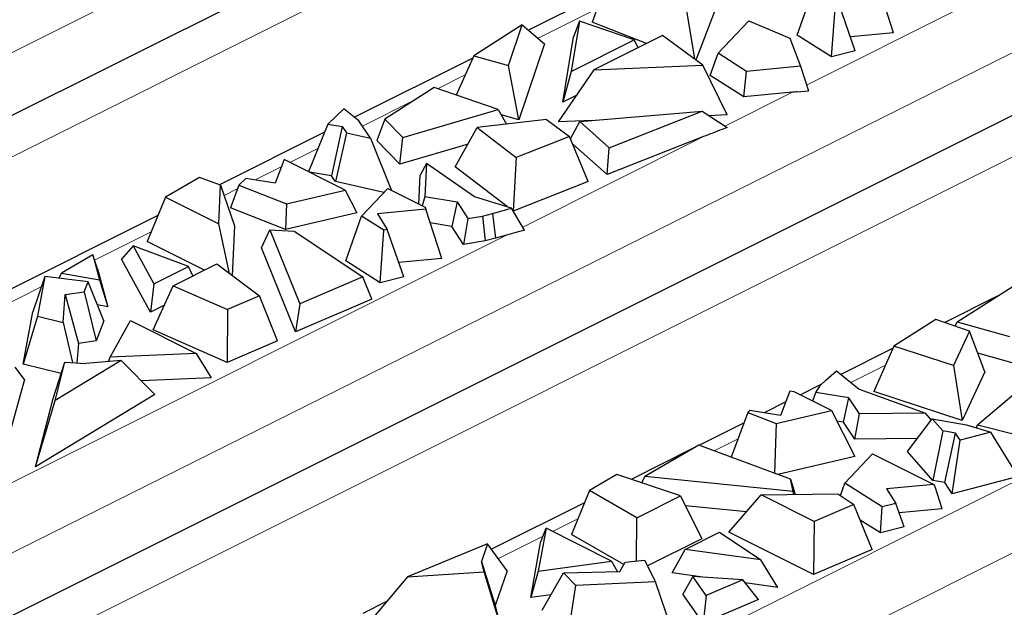
# Model space of a CAD drawing. Units: millimetres. Extents: x 0 to 420, y 0 to 297.
# Drawn here: x 157 to 170, y 64 to 71 of the extents above; entities that cross this region are included whole.
import ezdxf

# ---------------------------------------------------------------- set-up
doc = ezdxf.new("R2010")
doc.units = ezdxf.units.MM

msp = doc.modelspace()

# ---------------------------------------------------------------- linework, layer by layer
at = {"color": 8, "linetype": 'Continuous', "lineweight": 18}
for p, q in [((152.0093, 68.1754), (168.7472, 76.5444)), ((152.0232, 66.8212), (165.2215, 73.4223)), ((156.5348, 63.9092), (175.2762, 73.2799)), ((164.9421, 71.3938), (164.1757, 71.0106)), ((167.6787, 70.3996), (169.6569, 71.3887)), ((164.6061, 62.3343), (181.344, 70.7033)), ((163.2245, 70.535), (162.8603, 70.353)), ((166.6107, 69.8656), (167.493, 70.3067)), ((156.4432, 62.5022), (171.7503, 70.1558)), ((162.5587, 70.2021), (161.8835, 69.8645)), ((165.0672, 61.6465), (181.8051, 70.0154)), ((163.9745, 68.5475), (166.3342, 69.7273)), ((161.3019, 69.5737), (160.9367, 69.3911)), ((160.8233, 69.3345), (160.4818, 69.1637)), ((160.255, 69.0503), (160.0775, 68.9615)), ((159.1247, 68.4851), (158.3877, 68.1166)), ((156.0737, 64.5971), (163.7644, 68.4424)), ((157.9265, 67.886), (157.9163, 67.8809)), ((157.6926, 67.7691), (157.0068, 67.4262)), ((168.7062, 66.7469), (168.2551, 66.5214)), ((166.7839, 65.7858), (166.4718, 65.6297)), ((164.6921, 64.7399), (164.3626, 64.5752)), ((164.2387, 64.5132), (163.6565, 64.2221))]:
    msp.add_line(p, q, dxfattribs=at)
at = {"color": 7, "linetype": 'Continuous', "lineweight": 25}
for p, q in [((152.1303, 67.4175), (165.7335, 74.2191)), ((165.1017, 71.8203), (164.8781, 71.2228)), ((168.8107, 71.0836), (168.6033, 71.7266)), ((165.0195, 71.6005), (164.0503, 71.1159)), ((167.5565, 71.0524), (167.7635, 71.6369)), ((168.0049, 70.768), (168.0543, 71.4525)), ((168.3136, 70.8461), (168.099, 71.4638)), ((166.1032, 71.4254), (166.2144, 70.741)), ((166.4867, 71.3809), (166.2349, 70.7259)), ((163.9687, 71.1845), (163.3352, 70.7824)), ((163.7894, 70.6572), (163.9687, 71.1845)), ((163.9687, 71.1845), (164.2599, 70.9398)), ((164.7137, 71.233), (164.6042, 70.5777)), ((164.7137, 71.233), (164.6386, 71.0276)), ((165.4292, 70.9902), (164.7137, 71.233)), ((165.5881, 70.9429), (164.8781, 71.2228)), ((166.523, 70.8144), (166.9241, 71.2396)), ((166.9241, 71.2396), (167.458, 71.0134)), ((165.7979, 71.0478), (164.9018, 70.5998)), ((166.3255, 70.6592), (165.7979, 71.0478)), ((168.0049, 70.768), (167.5565, 71.0524)), ((168.8107, 71.0836), (168.2498, 71.0297)), ((156.803, 63.2249), (172.2625, 70.9546)), ((164.2599, 70.9398), (163.9223, 69.9466)), ((164.4967, 70.1777), (164.6386, 71.0276)), ((164.6042, 70.5777), (165.4292, 70.9902)), ((165.4795, 70.8886), (165.4292, 70.9902)), ((167.458, 71.0134), (167.5993, 70.6458)), ((166.4203, 70.5245), (166.523, 70.8144)), ((166.8956, 70.5781), (166.523, 70.8144)), ((168.3136, 70.8461), (168.0049, 70.768)), ((163.3213, 70.7514), (161.7789, 69.9802)), ((163.3352, 70.7824), (163.1053, 70.2685)), ((163.3352, 70.7824), (163.7894, 70.6572)), ((163.9223, 69.9466), (163.7894, 70.6572)), ((164.9018, 70.5998), (164.4344, 69.9186)), ((164.6042, 70.5777), (164.4967, 70.1777)), ((164.9018, 70.5998), (166.3255, 70.6592)), ((166.6424, 70.0108), (166.3255, 70.6592)), ((166.8597, 70.2459), (166.8956, 70.5781)), ((167.5993, 70.6458), (166.8956, 70.5781)), ((167.5993, 70.6458), (167.7025, 70.3259)), ((166.8597, 70.2459), (166.4203, 70.5245)), ((162.8189, 70.3672), (162.1727, 69.9572)), ((163.6527, 70.0799), (162.8189, 70.3672)), ((167.493, 70.3067), (166.8597, 70.2459)), ((167.5566, 70.3119), (167.7025, 70.3259)), ((164.6726, 70.2657), (164.4967, 70.1777)), ((161.6414, 70.0912), (161.4312, 69.8911)), ((161.8374, 69.933), (161.6414, 70.0912)), ((162.4092, 69.7151), (163.6527, 70.0799)), ((163.6527, 70.0799), (163.7605, 69.8908)), ((164.7208, 69.9238), (166.3133, 70.0591)), ((165.1019, 69.582), (166.3133, 70.0591)), ((166.3133, 70.0591), (166.6397, 69.8466)), ((161.4312, 69.8911), (161.1782, 69.2703)), ((161.4312, 69.8911), (161.6199, 69.8604)), ((161.9884, 69.7089), (161.8374, 69.933)), ((162.1727, 69.9572), (162.0695, 69.6787)), ((162.4092, 69.7151), (162.1727, 69.9572)), ((164.2822, 69.9514), (163.3815, 69.8467)), ((163.9223, 69.9466), (163.6925, 70.01)), ((164.2822, 69.9514), (164.5859, 69.7311)), ((164.8783, 69.9372), (164.4344, 69.9186)), ((164.5985, 69.7001), (164.7208, 69.9238)), ((165.1019, 69.582), (164.7208, 69.9238)), ((166.6424, 70.0108), (166.4029, 70.0008)), ((161.3879, 69.7847), (160.0171, 69.0993)), ((161.6199, 69.8604), (161.4804, 69.2172)), ((161.6753, 69.7783), (161.5322, 69.1403)), ((161.6199, 69.8604), (161.6753, 69.7783)), ((161.6753, 69.7783), (161.9884, 69.7089)), ((163.0946, 69.3316), (163.3815, 69.8467)), ((163.3815, 69.8467), (163.8903, 69.4569)), ((166.6397, 69.8466), (166.5758, 69.8214)), ((161.9884, 69.7089), (162.2637, 69.0263)), ((162.3719, 69.3691), (162.0695, 69.6787)), ((162.3719, 69.3691), (162.4092, 69.7151)), ((164.5859, 69.7311), (163.8903, 69.4569)), ((164.8261, 69.1402), (164.5859, 69.7311)), ((165.0753, 69.2315), (164.6247, 69.6357)), ((166.3342, 69.7273), (165.0753, 69.2315)), ((163.2607, 69.6299), (162.3719, 69.3691)), ((165.0753, 69.2315), (165.1019, 69.582)), ((160.8599, 69.4295), (160.7418, 69.1223)), ((161.6589, 69.03), (160.8599, 69.4295)), ((162.7194, 69.3767), (162.638, 69.224)), ((162.7194, 69.3767), (162.6979, 68.946)), ((163.3464, 68.9426), (162.7194, 69.3767)), ((163.8903, 69.4569), (163.8479, 68.7572)), ((161.4804, 69.2172), (161.1903, 69.2643)), ((163.7761, 68.8095), (163.0946, 69.3316)), ((159.7571, 69.1965), (159.3144, 68.9388)), ((160.0328, 69.0934), (159.7571, 69.1965)), ((160.3613, 69.1829), (160.2713, 69.094)), ((160.7418, 69.1223), (160.3613, 69.1829)), ((161.5322, 69.1403), (161.4804, 69.2172)), ((162.1633, 69.0005), (161.5322, 69.1403)), ((162.6193, 68.8485), (162.638, 69.224)), ((164.8261, 69.1402), (163.8491, 68.7552)), ((160.0091, 68.5915), (160.0328, 69.0934)), ((160.0328, 69.0934), (160.2121, 68.5643)), ((160.2713, 69.094), (160.1605, 68.7977)), ((160.2713, 69.094), (160.8923, 68.8492)), ((160.8923, 68.8492), (161.6589, 69.03)), ((161.6589, 69.03), (161.8094, 68.7328)), ((161.871, 68.6906), (162.212, 69.0522)), ((162.212, 69.0522), (162.7, 68.8082)), ((159.3144, 68.9388), (159.073, 68.3615)), ((159.3144, 68.9388), (160.0091, 68.5915)), ((162.6979, 68.946), (162.6639, 68.8262)), ((162.6979, 68.946), (163.118, 68.8752)), ((163.118, 68.8752), (163.0481, 68.5566)), ((163.118, 68.8752), (163.258, 68.6597)), ((163.8256, 68.7942), (163.3464, 68.9426)), ((160.8806, 68.5138), (160.1605, 68.7977)), ((160.8923, 68.8492), (160.8806, 68.5138)), ((161.8094, 68.7328), (160.8806, 68.5138)), ((162.7107, 68.7803), (162.0779, 68.7195)), ((162.7, 68.8082), (162.7107, 68.7803)), ((162.9182, 68.1373), (162.7107, 68.7803)), ((163.5786, 68.7245), (163.8256, 68.7942)), ((163.9987, 68.5076), (163.8256, 68.7942)), ((159.2135, 68.6976), (156.8814, 67.5315)), ((161.6639, 68.1061), (161.871, 68.6906)), ((162.1617, 68.5063), (161.871, 68.6906)), ((162.0779, 68.7195), (162.2064, 68.5176)), ((163.0481, 68.5566), (162.7676, 68.6038)), ((163.258, 68.6597), (163.2016, 68.3203)), ((163.258, 68.6597), (163.4512, 68.6911)), ((163.4512, 68.6911), (163.5786, 68.7245)), ((163.4512, 68.6911), (163.4855, 68.3664)), ((163.5786, 68.7245), (163.6206, 68.4018)), ((160.1482, 67.9422), (160.0091, 68.5915)), ((160.2121, 68.5643), (160.1816, 67.9172)), ((160.5636, 68.2775), (160.6736, 68.5116)), ((160.6736, 68.5116), (161.0656, 67.5451)), ((160.6736, 68.5116), (160.9927, 68.4949)), ((160.9927, 68.4949), (161.8861, 67.8974)), ((162.1124, 67.8217), (162.1617, 68.5063)), ((162.2064, 68.5176), (162.1617, 68.5063)), ((162.421, 67.8998), (162.2064, 68.5176)), ((163.2016, 68.3203), (163.0481, 68.5566)), ((163.9987, 68.5076), (163.8822, 68.4747)), ((159.8227, 67.9867), (159.073, 68.3615)), ((163.4855, 68.3664), (163.2016, 68.3203)), ((163.6206, 68.4018), (163.4855, 68.3664)), ((163.7644, 68.4424), (163.6206, 68.4018)), ((158.8921, 68.3018), (158.7401, 68.1294)), ((158.8921, 68.3018), (159.1616, 67.8073)), ((159.6122, 68.0326), (158.8921, 68.3018)), ((161.0093, 67.1789), (160.5636, 68.2775)), ((158.3651, 68.1836), (157.9558, 67.9453)), ((158.3651, 68.1836), (158.4523, 67.8582)), ((158.4262, 68.0026), (158.3651, 68.1836)), ((159.1166, 67.4386), (158.7401, 68.1294)), ((162.1124, 67.8217), (161.6639, 68.1061)), ((162.9182, 68.1373), (162.3572, 68.0834)), ((158.4262, 68.0026), (158.5585, 67.509)), ((159.1616, 67.8073), (159.6122, 68.0326)), ((159.4131, 67.7819), (159.9822, 68.0664)), ((159.6707, 67.9106), (159.6122, 68.0326)), ((159.9822, 68.0664), (160.5377, 67.6508)), ((157.7386, 67.9034), (157.5808, 67.4421)), ((157.7386, 67.9034), (157.6446, 67.384)), ((158.3026, 67.8321), (157.7386, 67.9034)), ((157.9235, 67.88), (157.9558, 67.9453)), ((157.9558, 67.9453), (158.4523, 67.8582)), ((158.4523, 67.8582), (158.5585, 67.509)), ((161.8861, 67.8974), (161.0656, 67.5451)), ((162.0057, 67.6068), (161.8861, 67.8974)), ((162.421, 67.8998), (162.1124, 67.8217)), ((169.6418, 67.312), (170.596, 67.9178)), ((158.0056, 67.67), (158.2537, 67.7046)), ((158.2537, 67.7046), (158.3026, 67.8321)), ((158.2537, 67.7046), (158.4071, 67.0613)), ((158.5082, 67.3247), (158.3026, 67.8321)), ((159.1616, 67.8073), (159.1166, 67.4386)), ((159.1541, 67.2049), (159.4131, 67.7819)), ((159.4131, 67.7819), (160.1202, 67.4715)), ((157.9757, 67.3029), (158.0056, 67.67)), ((158.0056, 67.67), (158.1774, 67.0293)), ((160.5377, 67.6508), (160.1202, 67.4715)), ((160.7723, 67.062), (160.5377, 67.6508)), ((162.0057, 67.6068), (161.0093, 67.1789)), ((170.1664, 67.645), (169.4805, 67.3021)), ((158.5585, 67.509), (158.424, 67.5326)), ((159.3002, 67.5304), (159.1166, 67.4386)), ((160.1202, 67.4715), (160.1189, 66.7815)), ((161.0656, 67.5451), (161.0093, 67.1789)), ((157.4571, 66.7585), (157.5808, 67.4421)), ((157.6446, 67.384), (157.4571, 66.7585)), ((157.6446, 67.384), (157.9757, 67.3029)), ((158.5082, 67.3247), (158.4071, 67.0613)), ((158.5907, 66.8494), (158.8574, 67.3278)), ((158.8574, 67.3278), (159.7126, 66.9002)), ((169.3626, 67.3427), (168.8143, 66.9949)), ((169.8032, 67.1909), (169.3626, 67.3427)), ((157.9757, 67.3029), (158.0979, 66.7787)), ((160.1189, 66.7815), (159.1541, 67.2049)), ((169.8032, 67.1909), (169.5939, 66.7405)), ((169.6164, 67.2552), (169.6418, 67.312)), ((169.6418, 67.312), (170.3254, 67.1215)), ((170.0031, 66.6569), (169.8032, 67.1909)), ((158.1774, 67.0293), (158.1567, 66.7749)), ((158.4071, 67.0613), (158.1774, 67.0293)), ((160.7723, 67.062), (160.1189, 66.7815)), ((168.7999, 66.9618), (168.1266, 66.6252)), ((168.8143, 66.9949), (168.5552, 66.4009)), ((169.5939, 66.7405), (168.8143, 66.9949)), ((158.7327, 66.8074), (157.8719, 66.2851)), ((158.7327, 66.8074), (158.2735, 66.7674)), ((158.5707, 66.7933), (158.5907, 66.8494)), ((159.7126, 66.9002), (158.5907, 66.8494)), ((159.1737, 66.3629), (158.7327, 66.8074)), ((159.7126, 66.9002), (159.9075, 66.5808)), ((170.3912, 66.7688), (169.9111, 66.9026)), ((157.4752, 66.561), (157.3524, 66.7215)), ((157.9519, 66.6373), (157.4571, 66.7585)), ((157.8464, 66.3113), (157.9997, 66.7849)), ((157.8719, 66.2851), (157.9997, 66.7849)), ((157.9997, 66.7849), (158.2735, 66.7674)), ((169.5939, 66.7405), (169.7092, 66.0243)), ((157.4752, 66.561), (157.2579, 65.7736)), ((159.9075, 66.5808), (158.9983, 66.5397)), ((167.8599, 66.4867), (167.9268, 66.5504)), ((167.9268, 66.5504), (168.0663, 66.6739)), ((168.0663, 66.6739), (168.363, 66.4343)), ((170.0031, 66.6569), (169.7092, 66.0243)), ((169.9079, 65.9657), (170.6376, 66.5875)), ((167.8712, 66.4974), (167.5963, 66.36)), ((167.7972, 66.3901), (167.8599, 66.4867)), ((168.363, 66.4343), (169.2312, 66.1208)), ((159.1737, 66.3629), (157.6184, 65.4192)), ((157.6184, 65.4192), (157.8464, 66.3113)), ((167.4611, 66.4051), (167.3395, 66.0887)), ((167.5168, 66.3998), (167.4611, 66.4051)), ((168.0048, 66.1558), (167.5168, 66.3998)), ((167.7579, 66.2792), (167.7972, 66.3901)), ((168.2283, 66.3201), (167.7972, 66.3901)), ((168.1591, 66.0011), (168.2283, 66.3201)), ((168.3699, 66.11), (168.2283, 66.3201)), ((169.7092, 66.0243), (168.5552, 66.4009)), ((157.6184, 65.4192), (157.8719, 66.2851)), ((167.4075, 66.2656), (167.1227, 66.1232)), ((166.913, 66.1306), (166.6944, 65.5465)), ((166.9356, 66.153), (166.913, 66.1306)), ((166.913, 66.1306), (167.2817, 65.9853)), ((167.3395, 66.0887), (166.9356, 66.153)), ((167.2817, 65.9853), (168.0048, 66.1558)), ((168.0048, 66.1558), (168.3082, 65.5566)), ((168.3073, 65.7812), (168.3699, 66.11)), ((169.2312, 66.1208), (168.3699, 66.11)), ((168.9931, 65.6195), (169.3183, 66.044)), ((169.3061, 66.0281), (169.2312, 66.1208)), ((169.3183, 66.044), (169.7664, 65.9685)), ((169.457, 65.8874), (169.3183, 66.044)), ((166.8613, 65.9925), (166.2795, 65.7016)), ((167.2817, 65.9853), (167.259, 65.3354)), ((168.1591, 66.0011), (168.0763, 66.0145)), ((168.3073, 65.7812), (168.1591, 66.0011)), ((169.7664, 65.9685), (170.0828, 65.8705)), ((169.893, 65.9292), (169.9079, 65.9657)), ((169.9079, 65.9657), (170.3923, 65.8474)), ((169.1248, 65.7914), (168.3073, 65.7812)), ((169.457, 65.8874), (169.3265, 65.2432)), ((169.6213, 65.8597), (169.457, 65.8874)), ((169.4803, 65.2172), (169.6213, 65.8597)), ((169.6826, 65.7654), (169.6213, 65.8597)), ((170.0828, 65.8705), (169.6826, 65.7654)), ((170.4398, 65.2914), (170.0828, 65.8705)), ((166.1998, 65.6617), (165.3888, 65.2562)), ((166.2726, 65.7041), (165.568, 65.2939)), ((167.4675, 65.2575), (166.2726, 65.7041)), ((169.5789, 65.0654), (169.6826, 65.7654)), ((168.3082, 65.5566), (167.302, 65.3193)), ((168.1762, 65.2072), (168.5378, 65.5905)), ((168.5378, 65.5905), (169.3368, 65.191)), ((169.3265, 65.2432), (168.9931, 65.6195)), ((165.2021, 65.3186), (164.8435, 65.1099)), ((166.0332, 65.0409), (165.2021, 65.3186)), ((165.568, 65.2939), (165.5244, 65.2109)), ((167.5011, 65.0979), (165.568, 65.2939)), ((170.4398, 65.2914), (169.5789, 65.0654)), ((167.5011, 65.0979), (167.4675, 65.2575)), ((167.4675, 65.2575), (167.5309, 65.0596)), ((168.1188, 65.0452), (168.1762, 65.2072)), ((168.6658, 64.8968), (168.1762, 65.2072)), ((169.3368, 65.191), (168.7224, 65.132)), ((169.4803, 65.2172), (169.3265, 65.2432)), ((169.3542, 65.1608), (169.3368, 65.191)), ((169.4471, 64.8728), (169.3542, 65.1608)), ((169.5789, 65.0654), (169.4803, 65.2172)), ((164.8435, 65.1099), (164.6089, 64.5365)), ((165.4642, 64.7563), (164.8435, 65.1099)), ((165.4642, 64.7563), (166.0332, 65.0409)), ((166.0332, 65.0409), (166.3112, 64.4818)), ((166.6655, 64.5653), (167.0835, 65.0543)), ((167.0835, 65.0543), (168.0873, 65.0662)), ((167.7782, 64.707), (167.0835, 65.0543)), ((167.5124, 65.0594), (167.5011, 65.0979)), ((168.0873, 65.0662), (168.2935, 64.9283)), ((168.7224, 65.132), (168.8435, 64.9417)), ((164.7786, 64.9511), (163.5668, 64.3452)), ((166.8923, 64.8307), (166.0976, 64.9113)), ((168.2935, 64.9283), (167.7782, 64.707)), ((168.5346, 64.3423), (168.2935, 64.9283)), ((168.6413, 64.5573), (168.6658, 64.8968)), ((168.8435, 64.9417), (168.6658, 64.8968)), ((168.95, 64.6354), (168.8435, 64.9417)), ((165.4574, 64.1908), (165.4642, 64.7563)), ((169.4471, 64.8728), (168.8862, 64.8189)), ((167.7782, 64.707), (167.769, 64.0135)), ((168.6413, 64.5573), (168.3773, 64.7247)), ((168.95, 64.6354), (168.6413, 64.5573)), ((164.2781, 64.6174), (164.1766, 64.0565)), ((164.2075, 64.4308), (164.2781, 64.6174)), ((165.1333, 64.1898), (164.2781, 64.6174)), ((165.2931, 64.1468), (164.6089, 64.5365)), ((166.0924, 64.3419), (166.543, 64.5672)), ((166.543, 64.5672), (167.0813, 64.2071)), ((167.769, 64.0135), (166.6655, 64.5653)), ((163.5152, 64.4161), (162.4707, 63.9857)), ((163.5152, 64.4161), (163.4353, 64.1865)), ((163.7718, 64.0639), (163.5152, 64.4161)), ((164.0777, 63.713), (164.2075, 64.4308)), ((166.3112, 64.4818), (165.602, 64.1272)), ((165.9231, 64.0354), (166.0924, 64.3419)), ((167.0813, 64.2071), (166.0924, 64.3419)), ((168.5346, 64.3423), (167.769, 64.0135)), ((163.4703, 64.0496), (163.4353, 64.1865)), ((163.4353, 64.1865), (163.6145, 63.6118)), ((164.1766, 64.0565), (165.1333, 64.1898)), ((165.1333, 64.1898), (165.2092, 64.0519)), ((165.2405, 64.0526), (165.3097, 64.1766)), ((165.3097, 64.1766), (165.5646, 64.2011)), ((165.5646, 64.2011), (165.7073, 63.919)), ((167.3047, 63.8471), (167.0813, 64.2071)), ((162.4707, 63.9857), (161.9378, 63.35)), ((162.4707, 63.9857), (163.4703, 64.0496)), ((163.6627, 63.4195), (163.4703, 64.0496)), ((163.7718, 64.0639), (163.6145, 63.6118)), ((164.1766, 64.0565), (164.0777, 63.713)), ((164.2277, 63.5479), (164.5063, 64.0376)), ((164.5063, 64.0376), (165.2405, 64.0526)), ((164.6685, 63.8721), (164.5063, 64.0376)), ((166.3553, 63.9765), (165.9231, 64.0354)), ((166.1942, 63.9873), (166.0638, 63.7563)), ((166.3685, 63.739), (166.1942, 63.9873)), ((166.8451, 63.9437), (166.1942, 63.9873)), ((164.5876, 63.361), (164.6685, 63.8721)), ((165.7073, 63.919), (164.6685, 63.8721)), ((165.9301, 63.2674), (165.7073, 63.919)), ((166.8451, 63.9437), (166.3685, 63.739)), ((167.0511, 63.6901), (166.8451, 63.9437)), ((167.3047, 63.8471), (166.8761, 63.9055)), ((164.3426, 63.7499), (164.0777, 63.713)), ((166.3282, 63.3797), (166.0638, 63.7563)), ((166.3685, 63.739), (166.3282, 63.3797)), ((162.1987, 63.6612), (161.8875, 63.5056)), ((163.6145, 63.6118), (163.6636, 63.4195)), ((167.0511, 63.6901), (166.3282, 63.3797))]:
    msp.add_line(p, q, dxfattribs=at)
for points in [[(167.5566, 70.3119), (167.5354, 70.3104), (167.5142, 70.3087), (167.493, 70.3067)], [(166.5758, 69.8214), (166.4952, 69.7904), (166.4147, 69.759), (166.3342, 69.7273)], [(163.8822, 68.4747), (163.843, 68.4642), (163.8037, 68.4535), (163.7644, 68.4424)]]:
    msp.add_open_spline(points, degree=3, dxfattribs=at)

doc.saveas('drawing.dxf')
